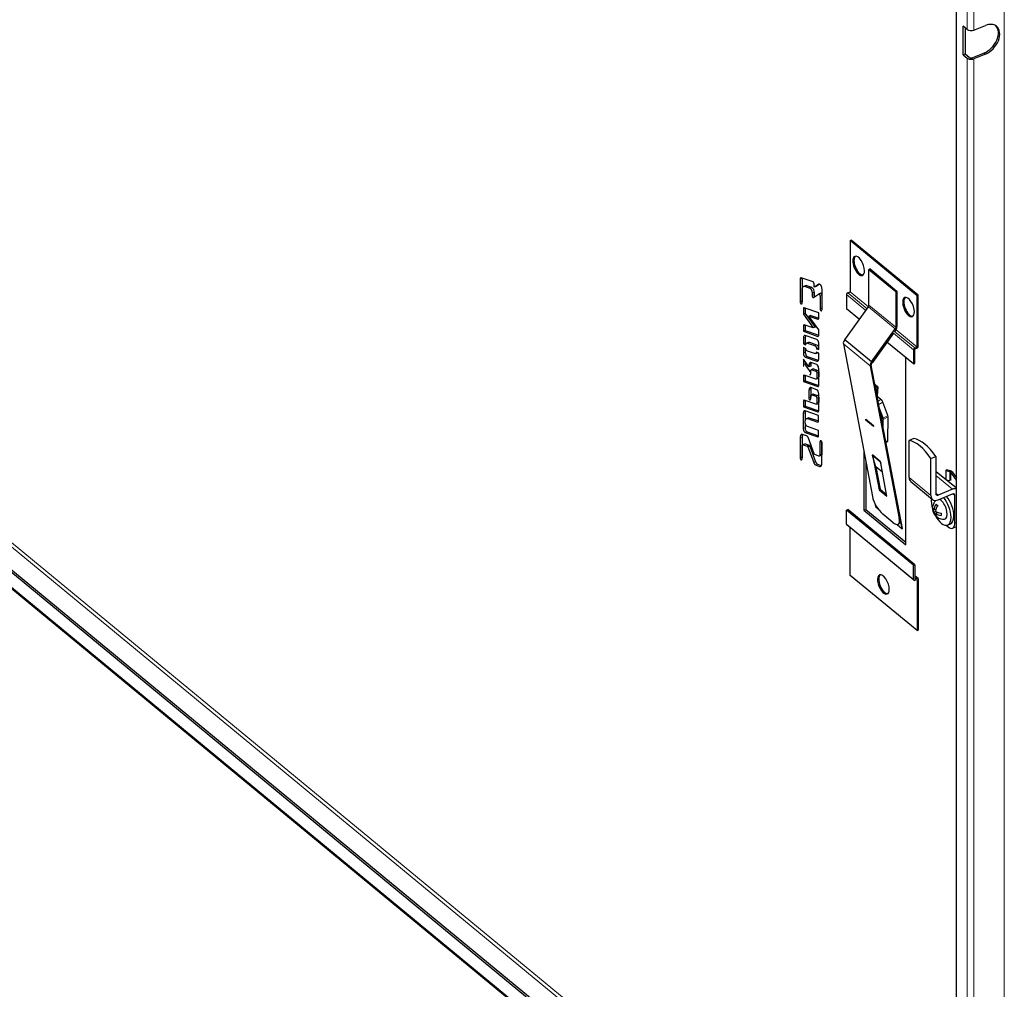
# Model space of a CAD drawing. Units: millimetres. Extents: x -1680 to 1680, y -1188 to 1188.
# Drawn here: x -1004 to -779, y -967 to -745 of the extents above; entities that cross this region are included whole.
import ezdxf

# ---------------------------------------------------------------- set-up
doc = ezdxf.new("R2010")
doc.units = ezdxf.units.MM
doc.linetypes.add('Ciągła0.30mm', pattern=[0])
doc.linetypes.add('Liniawymiarowa0.15', pattern=[0])
doc.layers.add('Liniewidoków', color=7, linetype='Ciągła0.30mm', lineweight=0)
doc.layers.add('Wymiary', color=7, linetype='Ciągła0.30mm', lineweight=0)

# ---------------------------------------------------------------- blocks, each defined once
blk = doc.blocks.new('G.P.P')
at = {"layer": 'Liniewidoków', "color": 7, "linetype": 'Liniawymiarowa0.15', "lineweight": 15}
for p, q in [((640.9, -7590.5), (640.9, -3031.2)), ((539.2, -3932.1), (539.2, -3068.5)), ((557, -3933.9), (557, -3065.1)), ((539.2, -6675.5), (539.2, -4010.4)), ((557, -6677.3), (557, -4012.3)), ((585.5, -3996.3), (589.1, -3999.3)), ((86.9, -4614), (81.7, -4616.1)), ((119.6, -4658), (114.4, -4660.1)), ((141.2, -4660.5), (136, -4662.7)), ((261.6, -4701.3), (208.5, -4657.6)), ((265, -4696.7), (211.9, -4652.9)), ((218.3, -4650.3), (268.5, -4691.7)), ((218.4, -4650.2), (268.6, -4691.6)), ((268.6, -4691.5), (342, -4752.1)), ((343.6, -4747.7), (270.2, -4687.2)), ((138.2, -4695.7), (136, -4696.6)), ((141.2, -4694.5), (138.2, -4695.7)), ((95.6, -4742.4), (90.3, -4744.5)), ((131.8, -4724.9), (129.9, -4725.7)), ((-2793.2, -4760.3), (509.8, -7483.8)), ((-2788, -4752.9), (509.8, -7472.1)), ((392.1, -4808.9), (337, -4763.5)), ((395.4, -4804.2), (340.4, -4758.8)), ((344, -4753.9), (401.9, -4801.7)), ((344.1, -4753.9), (401.9, -4801.6)), ((95.6, -4775.3), (90.3, -4777.4)), ((107, -4788.7), (101.8, -4790.8)), ((126.4, -4795.4), (121.1, -4797.5)), ((273.3, -4853), (199.9, -4792.5)), ((95.6, -4816), (90.3, -4818.1)), ((95.6, -4848.5), (90.3, -4850.7)), ((110.6, -4849.4), (105.3, -4851.5)), ((132.5, -4838.3), (127.3, -4840.4)), ((95.6, -4880.2), (90.3, -4882.3)), ((118.5, -4861.5), (113.2, -4863.7)), ((132.5, -4871.1), (127.3, -4873.3)), ((132.5, -4883.7), (127.3, -4885.8)), ((110.6, -4918.3), (105.3, -4920.4)), ((118.5, -4930.4), (113.2, -4932.5)), ((131.8, -4909.4), (129.9, -4910.2)), ((95.6, -4949.1), (90.3, -4951.2)), ((110.6, -4938.6), (105.3, -4940.8)), ((132.5, -4940), (127.3, -4942.1)), ((132.5, -4952.5), (127.3, -4954.7)), ((295.3, -4949.7), (303, -4945.2)), ((308.2, -4952.9), (297.1, -4959.3)), ((95.2, -4981.8), (90, -4984)), ((308.7, -4996.8), (321.6, -4989.4)), ((-2648.1, -4990.7), (299.7, -7421.2)), ((106.6, -4995.2), (101.4, -4997.3)), ((131.4, -5006.4), (129.6, -5007.1)), ((322.3, -4992.8), (309.4, -5000.3)), ((95.2, -5022.5), (90, -5024.7)), ((86.8, -5048.1), (81.6, -5050.2)), ((131.4, -5047.1), (129.6, -5047.8)), ((316.6, -5061.2), (322.2, -5057.9)), ((129.3, -5122.6), (124, -5124.7)), ((140.1, -5126.4), (134.9, -5128.5)), ((492.1, -5142.7), (492.1, -5166.6)), ((494.3, -5144), (494.3, -5165.8)), ((380.2, -5159.4), (439.8, -5208.6)), ((499, -5191.2), (453, -5153.2)), ((459.5, -5207.1), (453, -5201.7)), ((505.5, -5208.1), (500.3, -5203.8)), ((353, -5271.2), (355.8, -5269.6)), ((509.8, -5281.5), (505.5, -5283.2)), ((392.1, -5438.6), (208.6, -5287.3)), ((395.4, -5429.4), (401.9, -5434.7)), ((395.5, -5437.3), (395.4, -5437.3)), ((401.9, -5438), (402, -5438))]:
    blk.add_line(p, q, dxfattribs=at)
at = {"layer": 'Liniewidoków', "color": 7, "linetype": 'Ciągła0.30mm', "lineweight": 30}
for p, q in [((509.8, -7551.4), (509.8, -3086.1)), ((539.2, -3932.1), (528.2, -3923)), ((528.2, -4001.4), (528.2, -3923)), ((533.4, -3927.3), (533.4, -3999.2)), ((557, -3933.9), (589.1, -3920.9)), ((533.4, -3999.2), (528.2, -4001.4)), ((528.2, -4001.4), (539.2, -4010.4)), ((544.4, -4008.3), (533.4, -3999.2)), ((585.5, -3996.3), (553.3, -4009.2)), ((589.1, -3999.3), (557, -4012.3)), ((218.4, -4509.8), (221.7, -4508.5)), ((401.9, -4661.2), (218.4, -4509.8)), ((218.4, -4509.8), (218.4, -4650.2)), ((405.2, -4659.9), (221.7, -4508.5)), ((117.3, -4623.5), (84.5, -4612.2)), ((273.4, -4587.9), (270.2, -4589.2)), ((270.2, -4589.2), (343.6, -4649.8)), ((270.2, -4687.2), (270.2, -4589.2)), ((273.4, -4587.9), (346.9, -4648.4)), ((81.7, -4616.1), (81.7, -4677.5)), ((86.9, -4614), (86.9, -4640.3)), ((99, -4633.2), (93.8, -4635.3)), ((93.8, -4635.3), (107.9, -4640.2)), ((99, -4633.2), (113.1, -4638.1)), ((113.1, -4638.1), (107.9, -4640.2)), ((120, -4638.1), (120, -4629.5)), ((131.5, -4630.3), (120, -4638.1)), ((125.3, -4635.9), (120, -4638.1)), ((134.6, -4629.6), (125.3, -4635.9)), ((133, -4629.7), (131.5, -4630.3)), ((86.9, -4640.3), (86.9, -4675.4)), ((87.2, -4679.4), (87.2, -4644.3)), ((119.6, -4652), (114.4, -4654.1)), ((114.4, -4654.1), (114.4, -4660.1)), ((120, -4664.9), (117.2, -4666.1)), ((118.6, -4665.9), (132.2, -4656.6)), ((119.6, -4652), (119.6, -4658)), ((137.4, -4654.5), (132.2, -4656.6)), ((138.6, -4654.4), (133.4, -4656.5)), ((136, -4662.7), (136, -4696.6)), ((141.2, -4660.5), (141.2, -4694.5)), ((141.5, -4698.5), (141.5, -4643.5)), ((208.5, -4657.6), (208.5, -4696.7)), ((211.9, -4652.9), (218.3, -4650.3)), ((346.9, -4648.4), (343.6, -4649.8)), ((343.6, -4649.8), (343.6, -4747.7)), ((346.9, -4648.4), (346.9, -4746.4)), ((401.9, -4661.2), (405.2, -4659.9)), ((401.9, -4801.6), (401.9, -4661.2)), ((405.2, -4800.2), (405.2, -4659.9)), ((83.9, -4676.6), (81.7, -4677.5)), ((86.9, -4675.4), (83.9, -4676.6)), ((204.1, -4781.9), (268.6, -4691.5)), ((95.6, -4695.2), (90.3, -4697.4)), ((90.3, -4697.4), (90.3, -4711.9)), ((95.6, -4709.8), (90.3, -4711.9)), ((90.3, -4711.9), (117.6, -4749.3)), ((132.6, -4707.8), (93, -4694)), ((95.6, -4695.2), (95.6, -4709.8)), ((95.6, -4709.8), (122.8, -4747.2)), ((110.8, -4715.1), (105.6, -4717.2)), ((132.6, -4754.5), (105.6, -4717.2)), ((105.6, -4717.2), (129.9, -4725.7)), ((110.8, -4715.1), (132.4, -4722.6)), ((132.6, -4721.9), (132.6, -4707.8)), ((244, -4726), (208.5, -4696.7)), ((90.3, -4744.5), (90.3, -4758.6)), ((117.6, -4749.3), (93, -4740.8)), ((95.6, -4742.4), (95.6, -4756.5)), ((122.8, -4747.2), (117.6, -4749.3)), ((95.6, -4756.5), (90.3, -4758.6)), ((90.3, -4758.6), (130, -4772.4)), ((95.6, -4756.5), (132.4, -4769.3)), ((127.3, -4780.9), (95.6, -4769.9)), ((132.6, -4768.6), (132.6, -4754.5)), ((277.5, -4842.5), (342, -4752.1)), ((337, -4763.7), (279.5, -4844.3)), ((344.4, -4753.4), (340.6, -4758.8)), ((90.3, -4777.4), (90.3, -4793.3)), ((95.6, -4791.1), (90.3, -4793.3)), ((90.3, -4793.3), (96.2, -4795.3)), ((95.6, -4775.3), (95.6, -4791.1)), ((95.6, -4791.1), (98.6, -4792.2)), ((104.1, -4789), (98.9, -4791.1)), ((101.8, -4790.8), (121.1, -4797.5)), ((107, -4788.7), (126.4, -4795.4)), ((132.6, -4808.3), (132.6, -4792.1)), ((199.9, -4792.5), (279.6, -5210.7)), ((277.5, -4842.5), (204.1, -4781.9)), ((392.1, -4848.1), (319.5, -4788.2)), ((96.4, -4805.3), (90.3, -4803.2)), ((90.3, -4803.2), (90.3, -4818.1)), ((95.6, -4807.5), (95.6, -4816)), ((100.9, -4827.2), (95.6, -4829.4)), ((100.9, -4827.2), (130.7, -4837.6)), ((121.1, -4819.4), (101.8, -4812.7)), ((123.9, -4819.2), (129.1, -4817.1)), ((132.6, -4818.1), (126.4, -4816)), ((132.1, -4804.1), (126.8, -4806.3)), ((126.8, -4806.3), (132.6, -4808.3)), ((132.1, -4804.1), (132.6, -4804.3)), ((132.6, -4832.8), (132.6, -4818.1)), ((392.1, -4808.9), (392.1, -4848.1)), ((395.4, -4804.2), (401.9, -4801.7)), ((401.9, -4804.9), (395.4, -4807.5)), ((395.4, -4846.7), (395.4, -4807.6)), ((-2766.5, -4851.3), (508.9, -7551.9)), ((-2761.2, -4849.1), (509.8, -7546.2)), ((105.3, -4855.8), (90.3, -4834.5)), ((90.3, -4834.5), (90.3, -4850.7)), ((95.6, -4829.4), (127.3, -4840.4)), ((95.6, -4842), (95.6, -4848.5)), ((97.1, -4853.3), (110.6, -4872.4)), ((105.3, -4851.5), (105.3, -4855.8)), ((110.6, -4853.7), (105.3, -4855.8)), ((127.3, -4849.8), (110.6, -4844)), ((110.6, -4849.4), (110.6, -4853.7)), ((273.3, -4853), (353, -5271.2)), ((361.9, -5299.1), (276.5, -4851.2)), ((370.8, -5343), (370.8, -4830.5)), ((392.1, -4848.1), (395.4, -4846.7)), ((90.3, -4882.3), (90.3, -4896.4)), ((124.7, -4889.6), (93, -4878.5)), ((95.6, -4880.2), (95.6, -4894.3)), ((109.8, -4876.7), (107.9, -4877.5)), ((110.6, -4873.7), (110.6, -4867)), ((117, -4861.8), (111.7, -4864)), ((113.2, -4863.7), (124.7, -4867.6)), ((118.5, -4861.5), (129.9, -4865.5)), ((129.9, -4865.5), (124.7, -4867.6)), ((127.3, -4873.3), (127.3, -4885.8)), ((132.5, -4871.1), (132.5, -4883.7)), ((132.6, -4906.4), (132.6, -4861)), ((95.6, -4894.3), (90.3, -4896.4)), ((90.3, -4896.4), (129.9, -4910.2)), ((95.6, -4894.3), (132.4, -4907.1)), ((126.2, -4889.2), (131.5, -4887.1)), ((286.5, -4903.6), (294.8, -4910.4)), ((287.4, -4908), (291.5, -4911.5)), ((105.3, -4920.4), (105.3, -4940.8)), ((127.3, -4918.7), (110.6, -4912.8)), ((110.6, -4918.3), (110.6, -4934.5)), ((110.6, -4934.5), (110.6, -4938.6)), ((110.6, -4942.6), (110.6, -4935.9)), ((117, -4930.7), (111.7, -4932.9)), ((113.2, -4932.5), (124.7, -4936.5)), ((118.5, -4930.4), (129.9, -4934.4)), ((129.9, -4934.4), (124.7, -4936.5)), ((132.6, -4975.3), (132.6, -4929.9)), ((291.5, -4911.5), (290.4, -4924.1)), ((294.8, -4910.4), (291.5, -4911.5)), ((294.8, -4910.4), (292.6, -4935.6)), ((90.3, -4951.2), (90.3, -4965.3)), ((95.6, -4963.2), (90.3, -4965.3)), ((124.7, -4958.4), (93, -4947.4)), ((95.6, -4949.1), (95.6, -4963.2)), ((95.6, -4963.2), (132.4, -4976)), ((126.2, -4958.1), (131.5, -4956)), ((127.3, -4942.1), (127.3, -4954.7)), ((132.5, -4940), (132.5, -4952.5)), ((303, -4945.2), (292.9, -4936.8)), ((321.6, -4989.4), (308.2, -4952.9)), ((90, -4984), (90, -5024.7)), ((90.3, -4965.3), (130.1, -4979.1)), ((132.2, -4989.2), (95.2, -4976.4)), ((95.2, -4981.8), (95.2, -5002.2)), ((131.9, -4978.4), (130.1, -4979.1)), ((132.2, -5003.3), (132.2, -4989.2)), ((308.7, -4996.8), (299.6, -4972.2)), ((-2645.7, -4996.3), (302, -7426.8)), ((95.2, -5006.2), (95.2, -5006.1)), ((95.2, -5010.2), (95.2, -5022.5)), ((101.4, -4997.3), (129.6, -5007.1)), ((106.6, -4995.2), (132, -5004)), ((261.3, -4998.9), (282.4, -5016.3)), ((261.3, -4998.9), (261.4, -4999.8)), ((261.3, -5001.9), (261.4, -4999.8)), ((282.4, -5019.3), (261.3, -5001.9)), ((261.4, -4999.8), (261.5, -4999.1)), ((282.5, -5017.2), (282.4, -5016.3)), ((282.5, -5017.2), (282.4, -5019.3)), ((282.9, -5019.1), (282.5, -5017.2)), ((303.2, -4991.1), (304.7, -4995.1)), ((304.7, -4995.1), (304.7, -4998.9)), ((309.4, -5023.5), (309.4, -5000.3)), ((322.2, -5057.9), (322.3, -4992.8)), ((98.9, -5044.7), (88.1, -5040.9)), ((100.5, -5033.8), (95.2, -5035.9)), ((95.2, -5035.9), (129.6, -5047.8)), ((100.5, -5033.8), (132, -5044.7)), ((132.2, -5030), (101.4, -5019.2)), ((132.2, -5044), (132.2, -5030)), ((282.9, -5019.1), (282.4, -5019.3)), ((81.6, -5050.2), (81.6, -5105.2)), ((86.8, -5048.1), (86.8, -5071.7)), ((93.6, -5067.4), (88.3, -5069.5)), ((95, -5067), (89.8, -5069.2)), ((89.8, -5069.2), (100.9, -5073)), ((95, -5067), (106.1, -5070.9)), ((106.1, -5070.9), (100.9, -5073)), ((120.2, -5094.2), (104.2, -5051.3)), ((141, -5060.1), (135.8, -5062.2)), ((141, -5060.3), (135.8, -5062.4)), ((135.8, -5062.2), (135.8, -5062.4)), ((135.8, -5062.4), (135.8, -5096.9)), ((141, -5062.5), (141, -5094.8)), ((141.4, -5064.3), (141.4, -5064.2)), ((141.4, -5119.2), (141.4, -5064.3)), ((316.8, -5062.4), (321.5, -5059.7)), ((393.3, -5052.1), (380.2, -5057.4)), ((380.2, -5159.4), (380.2, -5057.4)), ((86.8, -5071.7), (86.8, -5103.1)), ((87.1, -5107.1), (87.1, -5072.5)), ((108, -5073.1), (102.8, -5075.2)), ((102.8, -5075.2), (118.8, -5118.1)), ((108, -5073.1), (124, -5116)), ((133.1, -5100.2), (122.1, -5096.4)), ((134.6, -5099.8), (139.8, -5097.7)), ((141, -5094.8), (135.8, -5096.9)), ((256.1, -5087.5), (256.1, -5248.4)), ((280, -5097.3), (279.5, -5097.7)), ((279.5, -5097.7), (300.6, -5115.1)), ((281.1, -5102.8), (279.5, -5097.7)), ((301.1, -5114.8), (280, -5097.3)), ((86.8, -5103.1), (81.6, -5105.2)), ((86.2, -5110.2), (84.3, -5111)), ((124, -5116), (118.8, -5118.1)), ((124, -5124.7), (134.9, -5128.5)), ((129.3, -5122.6), (139.4, -5126.1)), ((261.3, -5115), (261.3, -5246.3)), ((281.1, -5102.8), (298.2, -5193)), ((289.3, -5129.9), (281.1, -5102.8)), ((301.1, -5114.8), (300.6, -5115.1)), ((300.6, -5115.1), (302.2, -5120.2)), ((302.2, -5120.2), (301.1, -5114.8)), ((319.3, -5210.4), (302.2, -5120.2)), ((439.8, -5106.6), (453, -5101.3)), ((439.8, -5208.6), (439.8, -5106.6)), ((453, -5101.3), (453, -5203.3)), ((306.8, -5144.4), (289.3, -5129.9)), ((289.3, -5129.9), (301, -5191.4)), ((509.8, -5188.6), (454.6, -5143.1)), ((482.7, -5137.9), (481.1, -5140)), ((481.1, -5140), (492.1, -5142.7)), ((481.1, -5140), (481.1, -5164.9)), ((493.7, -5140.6), (482.7, -5137.9)), ((509.8, -5166.5), (494.3, -5144)), ((498, -5143.1), (509.8, -5160.3)), ((384.6, -5169.9), (444.2, -5219.1)), ((488.8, -5168), (483.2, -5166.6)), ((493.8, -5166), (486.1, -5169.1)), ((495.6, -5165.5), (486.4, -5169.3)), ((509.6, -5159.9), (509.8, -5159.9)), ((298.2, -5193), (301, -5191.4)), ((298.2, -5193), (319.3, -5210.4)), ((301, -5191.4), (318.5, -5205.8)), ((499, -5191.2), (459.5, -5207.1)), ((459.5, -5220.2), (499, -5204.2)), ((286.3, -5229.9), (288, -5238.8)), ((505.5, -5283.2), (505.5, -5208.1)), ((208.6, -5248.1), (211.9, -5246.8)), ((392.1, -5399.5), (208.6, -5248.1)), ((208.6, -5287.3), (208.6, -5248.1)), ((395.4, -5398.2), (211.9, -5246.8)), ((256.1, -5248.4), (261.3, -5246.3)), ((256.1, -5248.4), (370.8, -5343)), ((261.3, -5246.3), (370.8, -5336.6)), ((288, -5238.8), (295, -5244.6)), ((335.8, -5282.1), (308.1, -5259.3)), ((445, -5243.4), (444.7, -5243.5)), ((447.9, -5248), (453.3, -5245.8)), ((447.9, -5254), (452.9, -5251.9)), ((452.1, -5257.4), (458.9, -5254.7)), ((350.1, -5286.9), (352.9, -5285.2)), ((361.4, -5299.4), (355.8, -5269.6)), ((454.3, -5265), (454.8, -5264.8)), ((485.5, -5289.2), (493.4, -5286)), ((392.9, -5440.4), (209.3, -5289.1)), ((218.4, -5427.1), (218.4, -5296.6)), ((347.2, -5287.6), (361.4, -5299.4)), ((361.4, -5299.4), (361.9, -5299.1)), ((482, -5290), (487.2, -5294.2)), ((499.2, -5297.8), (509.8, -5293.5)), ((507.1, -5294.6), (509.8, -5296.8)), ((392.1, -5399.5), (395.4, -5398.2)), ((392.1, -5438.6), (392.1, -5399.5)), ((395.4, -5398.2), (395.4, -5437.3)), ((402, -5578.4), (218.4, -5427.1)), ((395.4, -5427.4), (404.5, -5434.9)), ((401.9, -5434.7), (395.5, -5437.3)), ((395.5, -5440.6), (401.9, -5438)), ((402, -5438), (402, -5578.4)), ((405.2, -5436.7), (405.2, -5577.1)), ((402, -5578.4), (405.2, -5577.1))]:
    blk.add_line(p, q, dxfattribs=at)
for points in [[(87, -4613), (86.9, -4614)], [(95.2, -4634), (97.1, -4633), (99, -4633.2)], [(113.1, -4638.1), (114.8, -4639.1), (116.4, -4640.9), (117.7, -4643), (118.6, -4645.4), (119.4, -4648.9), (119.6, -4652)], [(119.6, -4658), (119.9, -4660), (120.2, -4661.3), (120.7, -4662.3), (121.3, -4663.2), (121.9, -4663.7)], [(137.4, -4654.5), (137.6, -4654.4), (137.8, -4654.4), (138.1, -4654.5), (138.2, -4654.5), (138.4, -4654.4), (138.6, -4654.4)], [(138.6, -4654.4), (139.4, -4654.9), (140.1, -4655.8), (140.5, -4656.7), (140.9, -4657.7), (141.2, -4659.2), (141.2, -4660.5)], [(86.9, -4675.4), (87.1, -4677.3), (87.2, -4677.7)], [(141.2, -4694.5), (141.4, -4696.3), (141.5, -4696.6)], [(95.6, -4741.7), (95.6, -4742.4)], [(96.6, -4770.1), (96, -4772), (95.6, -4775.3)], [(104.1, -4789), (105.2, -4788.5), (107, -4788.7)], [(126.4, -4795.4), (128, -4796.3), (129.1, -4797.5)], [(129.1, -4797.5), (129.3, -4797.8), (130.5, -4799.7), (131.4, -4801.9), (132.1, -4804.1)], [(95.6, -4816), (96, -4819.8), (96.7, -4822.2), (97.6, -4824.2), (98.8, -4825.8), (99.9, -4826.8), (100.9, -4827.2)], [(95.6, -4848.5), (95.8, -4850.4), (96.2, -4851.7), (96.9, -4852.9), (97.1, -4853.3)], [(111.6, -4844.2), (110.9, -4846), (110.6, -4849.4)], [(95.6, -4879.4), (95.6, -4880.2)], [(117, -4861.8), (117, -4861.8), (117.8, -4861.5), (118.5, -4861.5)], [(129.9, -4865.5), (130.6, -4865.9), (131.3, -4866.6), (131.8, -4867.5), (132.1, -4868.5), (132.5, -4869.9), (132.5, -4871.1)], [(132.5, -4883.7), (132.3, -4885.5), (131.6, -4886.9), (131.5, -4887.1)], [(111.6, -4913.1), (110.9, -4914.9), (110.6, -4918.3)], [(117, -4930.7), (117, -4930.7), (117.8, -4930.3), (118.5, -4930.4)], [(129.9, -4934.4), (130.6, -4934.8), (131.3, -4935.5), (131.8, -4936.4), (132.1, -4937.3), (132.5, -4938.8), (132.5, -4940)], [(95.6, -4948.3), (95.6, -4949.1)], [(132.5, -4952.5), (132.3, -4954.4), (131.6, -4955.8), (131.5, -4956)], [(96.2, -4976.6), (95.6, -4978.5), (95.2, -4981.8)], [(103, -4996), (104.8, -4995.1), (106.6, -4995.2)], [(88.5, -5041), (87.3, -5044), (86.8, -5048.1)], [(95.2, -5022.5), (95.6, -5026.3), (96.3, -5028.8), (97.3, -5030.7), (98.4, -5032.3), (99.6, -5033.3), (100.5, -5033.8)], [(93.6, -5067.4), (93.8, -5067.3), (94.7, -5067), (95, -5067)], [(106.1, -5070.9), (106.8, -5071.4), (107.5, -5072.2), (108, -5073.1)], [(141, -5094.8), (140.6, -5096.6), (139.8, -5097.7)], [(86.8, -5103.1), (86.9, -5104.5), (87.1, -5105.1)], [(124, -5116), (125.1, -5118.5), (126.5, -5120.5), (127.9, -5121.9), (129.3, -5122.6)]]:
    blk.add_lwpolyline(points, dxfattribs=at)
for start, end in [(135.3574, 171.4431), (188.5569, 221.0876), (235.8344, 274.7755)]:
    blk.add_arc((474.3, -5242.9), 30.1, start, end, dxfattribs=at)
for centre, major_axis, ratio, start_param, end_param in [((549.7, -3927.8), (12.8, 0), 0.57735, 3.752458, 5.323254), ((585.5, -3957.1), (30.5, 37), 0.668835, 4.03088, 6.209017), ((589.1, -3960.1), (-30.5, -37), 0.668835, 3.141593, 4.03088), ((589.1, -3960.1), (-30.5, -37), 0.668835, 0.889288, 3.141593), ((549.7, -4006.2), (-12.8, 0), 0.57735, 0.610865, 2.181662), ((549.7, -4006.2), (-6.4, 0), 0.57735, 0.610865, 2.181662), ((241.8, -4579.5), (10.5, -26), 0.468323, 3.141593, 6.283185), ((245, -4578.1), (10.5, -26), 0.468323, 3.276764, 6.148014), ((241.8, -4579.5), (10.5, -26), 0.468323, 0.858678, 3.141593), ((241.8, -4579.5), (10.5, -26), 0.468323, 0, 0.858678), ((211.9, -4656.2), (2.6, 3.15), 0.668835, 0.889288, 2.460084), ((218.3, -4650.2), (0.0509, 0.0617), 0.668835, 4.03088, 5.601677), ((378.5, -4692.2), (10.5, -26), 0.468323, 3.141593, 6.283185), ((381.8, -4690.9), (10.5, -26), 0.468323, 3.276764, 6.148014), ((378.5, -4692.2), (10.5, -26), 0.468323, 0.858678, 3.141593), ((264.9, -4689.3), (4.07, 4.94), 0.668835, 4.816279, 5.601677), ((378.5, -4692.2), (10.5, -26), 0.468323, 0, 0.858678), ((338.3, -4749.9), (-6.62, -8.02), 0.668835, 1.674686, 2.460084), ((338.3, -4749.9), (4.07, 4.94), 0.668835, 4.816279, 5.601677), ((208.3, -4787.6), (6.62, 8.02), 0.668835, 1.401395, 2.634617), ((401.9, -4801.6), (-2.6, -3.15), 0.668835, 0.889288, 2.460084), ((395.4, -4807.6), (2.6, 3.15), 0.668835, 0.889288, 2.460084), ((395.4, -4807.6), (-0.0509, -0.0617), 0.668835, 4.03088, 5.601677), ((401.9, -4801.6), (0.0509, 0.0617), 0.668835, 4.03088, 5.601677), ((281.7, -4848.2), (6.62, 8.02), 0.668835, 1.401395, 2.634617), ((281.7, -4848.2), (-4.07, -4.94), 0.668835, 4.467213, 5.77621), ((304.2, -4951.2), (4.01, -6.92), 0.360952, 1.121504, 2.37055), ((317.6, -4987.7), (4.01, -6.92), 0.360952, 0.554775, 1.121504), ((304.7, -4995.1), (4.01, -6.92), 0.360952, 0.554775, 1.121504), ((317.5, -5052.8), (4.01, -6.92), 0.360952, 0, 0.554775), ((410, -5177.5), (-48, 118.7), 0.468323, 5.152721, 5.989414), ((423.1, -5172.2), (48, -118.7), 0.468323, 2.011128, 2.847821), ((439.3, -5161.6), (15.3, 18.5), 0.668835, 0, 0.124248), ((490.6, -5144.8), (4, 0), 0.57735, 0.378775, 1.164173), ((490.6, -5144.8), (-8, 0), 0.57735, 3.520368, 4.305766), ((399.9, -5151.4), (-15.3, -18.5), 0.668835, 5.601677, 6.283185), ((536, -5217.9), (-24.6, 60.8), 0.468323, 0.057804, 0.101545), ((459.5, -5200.6), (5.09, 6.17), 0.668835, 2.460084, 3.141593), ((499, -5210.8), (15.3, 18.5), 0.668835, 0.306136, 0.889288), ((499, -5210.8), (-5.09, -6.17), 0.668835, 3.141593, 4.03088), ((499, -5210.8), (-5.09, -6.17), 0.668835, 2.460084, 3.141593), ((302.4, -5229.5), (-20, 34.5), 0.360952, 0.799754, 2.37055), ((459.5, -5200.6), (-15.3, -18.5), 0.668835, 5.601677, 6.283185), ((467.9, -5245.5), (17.7, -43.7), 0.468323, 3.819956, 4.52392), ((459.5, -5200.6), (-15.3, -18.5), 0.668835, 0, 0.889288), ((472.2, -5241.2), (19, 23.1), 0.668835, 1.711468, 2.337382), ((474.3, -5226.3), (22.2, 0), 0.57735, 3.586926, 3.91799), ((459.5, -5200.6), (5.09, 6.17), 0.668835, 3.141593, 4.03088), ((467.9, -5245.5), (-10.9, 26.9), 0.468323, 5.571067, 5.867492), ((467.9, -5245.5), (-10.9, 26.9), 0.468323, 2.997307, 5.571067), ((467.9, -5245.5), (17.7, -43.7), 0.468323, 0.858678, 2.169828), ((475.7, -5242.3), (17.7, -43.7), 0.468323, 0.858678, 2.169828), ((474.3, -5239.9), (-29.9, 0), 0.57735, 6.196531, 6.771349), ((474.3, -5245.9), (-29.9, 0), 0.57735, 6.145435, 6.369839), ((462.6, -5233.3), (14.1, 17.1), 0.668835, 2.466488, 2.625616), ((474.3, -5245.9), (-29.9, 0), 0.57735, 0.086654, 0.488163), ((472.2, -5241.2), (19, 23.1), 0.668835, 2.582786, 3.031253), ((476.4, -5244.6), (19, 23.1), 0.668835, 1.711468, 2.337382), ((474.3, -5239.9), (-29.9, 0), 0.57735, 0.733567, 1.359481), ((474.3, -5245.9), (-29.9, 0), 0.57735, 0.733567, 1.359481), ((476.4, -5244.6), (19, 23.1), 0.668835, 2.582786, 3.2087), ((486, -5252.5), (-14.1, -17.1), 0.668835, 5.436144, 5.767209), ((330.1, -5252.4), (-20, 34.5), 0.360952, 2.37055, 3.141593), ((330.1, -5252.4), (-20, 34.5), 0.360952, 3.141593, 3.941346), ((332.9, -5250.8), (-20, 34.5), 0.360952, 3.141593, 3.941346), ((467.9, -5245.5), (17.7, -43.7), 0.468323, 4.913289, 6.283185), ((472.2, -5241.2), (19, 23.1), 0.668835, 3.031253, 3.2087), ((474.3, -5259.5), (-22.2, 0), 0.57735, 0.445333, 0.704867), ((474.3, -5259.5), (-22.2, 0), 0.57735, 0.704867, 0.776397), ((467.9, -5245.5), (17.7, -43.7), 0.468323, 0, 0.858678), ((475.7, -5242.3), (17.7, -43.7), 0.468323, 0, 0.858678), ((487.2, -5268.1), (12, -29.7), 0.468323, 0, 0.858678), ((211.9, -5285.9), (-2.6, -3.15), 0.668835, 5.601677, 6.283185), ((487.2, -5268.1), (12, -29.7), 0.468323, 5.571067, 6.283185), ((309.7, -5452), (-10.5, 26), 0.468323, 0, 3.141593), ((313, -5450.7), (-10.5, 26), 0.468323, 0.135171, 3.006421), ((309.7, -5452), (-10.5, 26), 0.468323, 4.000271, 6.283185), ((395.5, -5437.3), (-2.6, -3.15), 0.668835, 5.601677, 6.283185), ((395.5, -5437.3), (-2.6, -3.15), 0.668835, 0, 0.889288), ((395.5, -5437.3), (0.0509, 0.0617), 0.668835, 2.460084, 3.141593), ((395.5, -5437.3), (0.0509, 0.0617), 0.668835, 3.141593, 4.03088), ((401.9, -5438.1), (2.6, 3.15), 0.668835, 0, 0.889288), ((401.9, -5438.1), (-0.0509, -0.0617), 0.668835, 3.141593, 4.03088), ((401.9, -5438.1), (-0.0509, -0.0617), 0.668835, 2.460084, 3.141593), ((401.9, -5438.1), (2.6, 3.15), 0.668835, 5.601677, 6.283185), ((309.7, -5452), (-10.5, 26), 0.468323, 3.141593, 4.000271)]:
    blk.add_ellipse(centre, major_axis=major_axis, ratio=ratio, start_param=start_param, end_param=end_param, dxfattribs=at)
for points, knots in [([(82.8, -4612.6), (82.8, -4612.6), (82.6, -4612.8), (82.2, -4613.3), (81.8, -4614.4), (81.7, -4615.4), (81.7, -4616.1)], [0.00904056, 0.00904056, 0.00904056, 0.00904056, 0.01020408, 0.01360544, 0.0170068, 0.02380952, 0.02380952, 0.02380952, 0.02380952]), ([(84.5, -4612.2), (84, -4612), (83.4, -4612.1), (82.9, -4612.5), (82.8, -4612.6)], [0, 0, 0, 0, 0.006802721, 0.00904056, 0.00904056, 0.00904056, 0.00904056]), ([(87.2, -4644.3), (87.2, -4642.6), (87.6, -4640.3), (88.5, -4637.9), (89.3, -4636.8), (89.8, -4636.3), (89.9, -4636.1)], [0, 0, 0, 0, 0.00680272, 0.01020408, 0.01360544, 0.01481988, 0.01481988, 0.01481988, 0.01481988]), ([(89.9, -4636.1), (90.2, -4635.9), (91.2, -4635.1), (92.6, -4634.9), (93.8, -4635.3)], [0.014819879, 0.014819879, 0.014819879, 0.014819879, 0.017006803, 0.023809524, 0.023809524, 0.023809524, 0.023809524]), ([(120, -4629.5), (120, -4628.9), (119.9, -4627.9), (119.5, -4626.5), (119.1, -4625.4), (118.4, -4624.2), (117.7, -4623.7), (117.3, -4623.5)], [0, 0, 0, 0, 0.00680272, 0.01020408, 0.01360544, 0.0170068, 0.02380952, 0.02380952, 0.02380952, 0.02380952]), ([(141.5, -4643.5), (141.5, -4642.1), (141.3, -4639.7), (140.4, -4636.4), (139.3, -4634), (137.5, -4631.1), (135.9, -4630), (135, -4629.7)], [0, 0, 0, 0, 0.00680272, 0.01020408, 0.01360544, 0.0170068, 0.02380952, 0.02380952, 0.02380952, 0.02380952]), ([(107.9, -4640.2), (108.8, -4640.5), (110.4, -4641.7), (112.2, -4644.5), (113.3, -4647), (114.2, -4650.3), (114.4, -4652.7), (114.4, -4654.1)], [0, 0, 0, 0, 0.00680272, 0.01020408, 0.01360544, 0.0170068, 0.02380952, 0.02380952, 0.02380952, 0.02380952]), ([(114.4, -4660.1), (114.4, -4660.7), (114.5, -4661.7), (114.9, -4663.1), (115.3, -4664.2), (116.1, -4665.4), (116.8, -4665.9), (117.2, -4666.1)], [0, 0, 0, 0, 0.00680272, 0.01020408, 0.01360544, 0.0170068, 0.02380952, 0.02380952, 0.02380952, 0.02380952]), ([(117.2, -4666.1), (117.3, -4666.1), (117.6, -4666.2), (117.9, -4666.2), (118, -4666.1), (118, -4666.1)], [0, 0, 0, 0, 0.00680272, 0.01020408, 0.01333333, 0.01333333, 0.01333333, 0.01333333]), ([(118, -4666.1), (118.1, -4666.1), (118.1, -4666.1), (118.2, -4666.1), (118.3, -4666.1), (118.3, -4666.1)], [0.013333333, 0.013333333, 0.013333333, 0.013333333, 0.013605442, 0.017006803, 0.017139833, 0.017139833, 0.017139833, 0.017139833]), ([(132.2, -4656.6), (132.2, -4656.6), (132.4, -4656.6), (132.5, -4656.6), (132.7, -4656.6), (132.9, -4656.6), (133, -4656.6), (133.4, -4656.5)], [0, 0, 0, 0, 0.00680272, 0.01020408, 0.01360544, 0.0170068, 0.02380952, 0.02380952, 0.02380952, 0.02380952]), ([(133.4, -4656.5), (133.8, -4656.7), (134.5, -4657.3), (135.2, -4658.6), (135.6, -4659.7), (135.9, -4661.1), (136, -4662), (136, -4662.7)], [0, 0, 0, 0, 0.00680272, 0.01020408, 0.01360544, 0.0170068, 0.02380952, 0.02380952, 0.02380952, 0.02380952]), ([(81.7, -4677.5), (81.7, -4678), (81.7, -4678.8), (81.9, -4679.8), (82.2, -4680.7), (82.5, -4681.4), (83, -4682.3), (83.5, -4682.9), (84.2, -4683.4), (84.9, -4683.7), (85.3, -4683.6), (85.5, -4683.5)], [0, 0, 0, 0, 0.0902562, 0.1619843, 0.1885844, 0.2521155, 0.2890466, 0.3620412, 0.3981048, 0.4982167, 0.56053, 0.56053, 0.56053, 0.56053]), ([(85.5, -4683.5), (85.5, -4683.5), (85.8, -4683.4), (86.2, -4683.1), (86.8, -4682.3), (87.2, -4681.2), (87.3, -4680.1), (87.2, -4679.4)], [0.56053, 0.56053, 0.56053, 0.56053, 0.562265, 0.6876691, 0.7490249, 0.8735872, 1, 1, 1, 1]), ([(91.5, -4694.3), (91.4, -4694.4), (91.2, -4694.6), (90.9, -4695), (90.5, -4695.8), (90.4, -4696.7), (90.3, -4697.4)], [0.01617873, 0.01617873, 0.01617873, 0.01617873, 0.01785714, 0.02380952, 0.0297619, 0.04166667, 0.04166667, 0.04166667, 0.04166667]), ([(93, -4694), (92.5, -4693.9), (92, -4693.9), (91.6, -4694.3), (91.5, -4694.3)], [0, 0, 0, 0, 0.01190476, 0.01617873, 0.01617873, 0.01617873, 0.01617873]), ([(136, -4696.6), (136, -4697.5), (136.2, -4699.3), (137.5, -4701.6), (138.8, -4702.6), (139.5, -4702.5), (139.8, -4702.3)], [0, 0, 0, 0, 0.2122901, 0.3149133, 0.4498391, 0.5805774, 0.5805774, 0.5805774, 0.5805774]), ([(139.8, -4702.3), (139.9, -4702.3), (140.9, -4701.7), (141.5, -4700.2), (141.5, -4698.5)], [0.5805774, 0.5805774, 0.5805774, 0.5805774, 0.6206527, 1, 1, 1, 1]), ([(91.4, -4741.1), (91.4, -4741.2), (91.2, -4741.4), (90.9, -4741.9), (90.5, -4742.9), (90.3, -4743.8), (90.3, -4744.5)], [0.01567305, 0.01567305, 0.01567305, 0.01567305, 0.01785714, 0.02380952, 0.0297619, 0.04166667, 0.04166667, 0.04166667, 0.04166667]), ([(93, -4740.8), (92.5, -4740.6), (92, -4740.7), (91.5, -4741), (91.4, -4741.1)], [0, 0, 0, 0, 0.01190476, 0.01567305, 0.01567305, 0.01567305, 0.01567305]), ([(129.9, -4725.7), (130.4, -4725.8), (131, -4725.7), (131.4, -4725.4), (131.5, -4725.3)], [0, 0, 0, 0, 0.01190476, 0.01567249, 0.01567249, 0.01567249, 0.01567249]), ([(131.5, -4725.3), (131.6, -4725.3), (131.8, -4725), (132.1, -4724.6), (132.5, -4723.6), (132.6, -4722.6), (132.6, -4721.9)], [0.01567249, 0.01567249, 0.01567249, 0.01567249, 0.01785714, 0.02380952, 0.0297619, 0.04166667, 0.04166667, 0.04166667, 0.04166667]), ([(92.5, -4770.6), (92.4, -4770.7), (92, -4771.1), (91.4, -4772.1), (90.6, -4774.1), (90.3, -4776), (90.3, -4777.4)], [0.02350801, 0.02350801, 0.02350801, 0.02350801, 0.02678571, 0.03571429, 0.04464286, 0.0625, 0.0625, 0.0625, 0.0625]), ([(95.6, -4769.9), (94.7, -4769.5), (93.6, -4769.7), (92.7, -4770.4), (92.5, -4770.6)], [0, 0, 0, 0, 0.01785714, 0.02350801, 0.02350801, 0.02350801, 0.02350801]), ([(130, -4772.4), (130.5, -4772.6), (131, -4772.5), (131.4, -4772.1), (131.5, -4772)], [0, 0, 0, 0, 0.01190476, 0.01540328, 0.01540328, 0.01540328, 0.01540328]), ([(131.5, -4772), (131.6, -4772), (131.8, -4771.7), (132.1, -4771.3), (132.5, -4770.3), (132.6, -4769.3), (132.6, -4768.6)], [0.01540328, 0.01540328, 0.01540328, 0.01540328, 0.01785714, 0.02380952, 0.0297619, 0.04166667, 0.04166667, 0.04166667, 0.04166667]), ([(121.1, -4797.5), (121.8, -4797.7), (122.8, -4798.4), (124.2, -4799.9), (125.1, -4801.3), (126.1, -4803.5), (126.6, -4805.2), (126.8, -4806.3)], [0, 0, 0, 0, 0.02697488, 0.04046231, 0.05394975, 0.06743719, 0.09441207, 0.09441207, 0.09441207, 0.09441207]), ([(132.6, -4792.1), (132.6, -4791), (132.4, -4789.1), (131.7, -4786.4), (130.8, -4784.4), (129.4, -4782.1), (128.1, -4781.1), (127.3, -4780.9)], [0, 0, 0, 0, 0.01785714, 0.02678571, 0.03571429, 0.04464286, 0.0625, 0.0625, 0.0625, 0.0625]), ([(90.3, -4818.1), (90.3, -4819.3), (90.5, -4821.2), (91.3, -4823.9), (92.1, -4825.9), (93.6, -4828.2), (94.9, -4829.1), (95.6, -4829.4)], [0, 0, 0, 0, 0.01785714, 0.02678571, 0.03571429, 0.04464286, 0.0625, 0.0625, 0.0625, 0.0625]), ([(101.8, -4812.7), (101.2, -4812.5), (100.3, -4812), (99.1, -4810.8), (98.3, -4809.6), (97.3, -4807.8), (96.7, -4806.3), (96.4, -4805.3)], [0, 0, 0, 0, 0.02408183, 0.03612274, 0.04816366, 0.06020457, 0.0842864, 0.0842864, 0.0842864, 0.0842864]), ([(90.3, -4850.7), (90.3, -4851.1), (90.4, -4851.7), (90.6, -4852.7), (90.8, -4853.4), (91.2, -4854.4), (91.6, -4855), (91.8, -4855.4)], [0, 0, 0, 0, 0.00921659, 0.01382488, 0.01843318, 0.02304147, 0.03225806, 0.03225806, 0.03225806, 0.03225806]), ([(127.3, -4840.4), (128.3, -4840.7), (129.4, -4840.5), (130.2, -4839.8), (130.4, -4839.6)], [0, 0, 0, 0, 0.01785714, 0.02350792, 0.02350792, 0.02350792, 0.02350792]), ([(130.4, -4839.6), (130.5, -4839.5), (130.9, -4839.1), (131.6, -4838.1), (132.3, -4836.1), (132.6, -4834.2), (132.6, -4832.8)], [0.02350792, 0.02350792, 0.02350792, 0.02350792, 0.02678571, 0.03571429, 0.04464286, 0.0625, 0.0625, 0.0625, 0.0625]), ([(91.4, -4878.9), (91.4, -4879), (91.2, -4879.2), (90.9, -4879.7), (90.5, -4880.7), (90.3, -4881.6), (90.3, -4882.3)], [0.01213429, 0.01213429, 0.01213429, 0.01213429, 0.01382488, 0.01843318, 0.02304147, 0.03225806, 0.03225806, 0.03225806, 0.03225806]), ([(93, -4878.5), (92.5, -4878.4), (92, -4878.5), (91.5, -4878.8), (91.4, -4878.9)], [0, 0, 0, 0, 0.00921659, 0.01213429, 0.01213429, 0.01213429, 0.01213429]), ([(107.9, -4877.5), (108.4, -4877.6), (109, -4877.6), (109.4, -4877.2), (109.5, -4877.1)], [0, 0, 0, 0, 0.00921659, 0.0121343, 0.0121343, 0.0121343, 0.0121343]), ([(109.5, -4877.1), (109.6, -4877.1), (109.8, -4876.8), (110.1, -4876.4), (110.5, -4875.4), (110.6, -4874.4), (110.6, -4873.7)], [0.0121343, 0.0121343, 0.0121343, 0.0121343, 0.01382488, 0.01843318, 0.02304147, 0.03225806, 0.03225806, 0.03225806, 0.03225806]), ([(110.6, -4867), (110.6, -4866.3), (110.8, -4865.5), (111.2, -4864.6), (111.5, -4864.2), (111.7, -4864), (111.7, -4864)], [0, 0, 0, 0, 0.00921659, 0.01382488, 0.01843318, 0.01991966, 0.01991966, 0.01991966, 0.01991966]), ([(111.7, -4864), (111.8, -4863.9), (112.2, -4863.6), (112.8, -4863.5), (113.2, -4863.7)], [0.01991966, 0.01991966, 0.01991966, 0.01991966, 0.02304147, 0.03225806, 0.03225806, 0.03225806, 0.03225806]), ([(124.7, -4867.6), (125, -4867.8), (125.7, -4868.2), (126.4, -4869.4), (126.8, -4870.4), (127.2, -4871.7), (127.3, -4872.7), (127.3, -4873.3)], [0, 0, 0, 0, 0.00921659, 0.01382488, 0.01843318, 0.02304147, 0.03225806, 0.03225806, 0.03225806, 0.03225806]), ([(126.2, -4889.2), (126.1, -4889.3), (125.7, -4889.6), (125.1, -4889.7), (124.7, -4889.6)], [0.02013112, 0.02013112, 0.02013112, 0.02013112, 0.02304147, 0.03225806, 0.03225806, 0.03225806, 0.03225806]), ([(127.3, -4885.8), (127.3, -4886.5), (127.2, -4887.4), (126.8, -4888.4), (126.5, -4888.9), (126.3, -4889.1), (126.2, -4889.2)], [0, 0, 0, 0, 0.00921659, 0.01382488, 0.01843318, 0.02013112, 0.02013112, 0.02013112, 0.02013112]), ([(131.5, -4909.8), (131.6, -4909.8), (131.8, -4909.5), (132.1, -4909.1), (132.5, -4908.1), (132.6, -4907.1), (132.6, -4906.4)], [0.0121343, 0.0121343, 0.0121343, 0.0121343, 0.01382488, 0.01843318, 0.02304147, 0.03225806, 0.03225806, 0.03225806, 0.03225806]), ([(110.6, -4935.9), (110.6, -4935.2), (110.8, -4934.4), (111.2, -4933.5), (111.5, -4933.1), (111.7, -4932.9), (111.7, -4932.9)], [0, 0, 0, 0, 0.01098901, 0.01648352, 0.02197802, 0.0237499, 0.0237499, 0.0237499, 0.0237499]), ([(111.7, -4932.9), (111.8, -4932.8), (112.2, -4932.5), (112.8, -4932.4), (113.2, -4932.5)], [0.0237499, 0.0237499, 0.0237499, 0.0237499, 0.02747253, 0.03846154, 0.03846154, 0.03846154, 0.03846154]), ([(129.9, -4910.2), (130.4, -4910.3), (131, -4910.3), (131.4, -4909.9), (131.5, -4909.8)], [0, 0, 0, 0, 0.00921659, 0.0121343, 0.0121343, 0.0121343, 0.0121343]), ([(91.4, -4947.8), (91.4, -4947.8), (91.2, -4948.1), (90.9, -4948.5), (90.5, -4949.5), (90.3, -4950.5), (90.3, -4951.2)], [0.01446697, 0.01446697, 0.01446697, 0.01446697, 0.01648352, 0.02197802, 0.02747253, 0.03846154, 0.03846154, 0.03846154, 0.03846154]), ([(93, -4947.4), (92.5, -4947.3), (92, -4947.4), (91.5, -4947.7), (91.4, -4947.8)], [0, 0, 0, 0, 0.01098901, 0.01446697, 0.01446697, 0.01446697, 0.01446697]), ([(105.3, -4940.8), (105.3, -4941.3), (105.4, -4942.3), (105.8, -4943.6), (106.2, -4944.6), (106.9, -4945.8), (107.6, -4946.2), (107.9, -4946.4)], [0, 0, 0, 0, 0.01098901, 0.01648352, 0.02197802, 0.02747253, 0.03846154, 0.03846154, 0.03846154, 0.03846154]), ([(107.9, -4946.4), (108.4, -4946.5), (109, -4946.4), (109.4, -4946.1), (109.5, -4946)], [0, 0, 0, 0, 0.01098901, 0.01446697, 0.01446697, 0.01446697, 0.01446697]), ([(109.5, -4946), (109.6, -4945.9), (109.8, -4945.7), (110.1, -4945.3), (110.5, -4944.3), (110.6, -4943.3), (110.6, -4942.6)], [0.01446697, 0.01446697, 0.01446697, 0.01446697, 0.01648352, 0.02197802, 0.02747253, 0.03846154, 0.03846154, 0.03846154, 0.03846154]), ([(124.7, -4936.5), (125, -4936.7), (125.7, -4937.1), (126.4, -4938.3), (126.8, -4939.3), (127.2, -4940.6), (127.3, -4941.6), (127.3, -4942.1)], [0, 0, 0, 0, 0.01098901, 0.01648352, 0.02197802, 0.02747253, 0.03846154, 0.03846154, 0.03846154, 0.03846154]), ([(126.2, -4958.1), (126.1, -4958.2), (125.7, -4958.5), (125.1, -4958.6), (124.7, -4958.4)], [0.02400249, 0.02400249, 0.02400249, 0.02400249, 0.02747253, 0.03846154, 0.03846154, 0.03846154, 0.03846154]), ([(127.3, -4954.7), (127.3, -4955.4), (127.2, -4956.3), (126.8, -4957.3), (126.5, -4957.8), (126.3, -4958), (126.2, -4958.1)], [0, 0, 0, 0, 0.01098901, 0.01648352, 0.02197802, 0.02400249, 0.02400249, 0.02400249, 0.02400249]), ([(92.1, -4977.1), (92, -4977.2), (91.6, -4977.7), (91, -4978.6), (90.2, -4980.6), (90, -4982.5), (90, -4984)], [0.03958927, 0.03958927, 0.03958927, 0.03958927, 0.04511278, 0.06015038, 0.07518797, 0.10526316, 0.10526316, 0.10526316, 0.10526316]), ([(95.2, -4976.4), (94.3, -4976.1), (93.2, -4976.3), (92.3, -4976.9), (92.1, -4977.1)], [0, 0, 0, 0, 0.03007519, 0.03958927, 0.03958927, 0.03958927, 0.03958927]), ([(130.1, -4979.1), (130.6, -4979.2), (131.1, -4979.1), (131.5, -4978.8), (131.5, -4978.7)], [0, 0, 0, 0, 0.01098901, 0.01380781, 0.01380781, 0.01380781, 0.01380781]), ([(131.5, -4978.7), (131.6, -4978.6), (131.8, -4978.4), (132, -4978.1), (132.1, -4977.9)], [0.013807809, 0.013807809, 0.013807809, 0.013807809, 0.016483516, 0.021538462, 0.021538462, 0.021538462, 0.021538462]), ([(132.1, -4977.9), (132.1, -4977.9), (132.2, -4977.6), (132.5, -4976.9), (132.6, -4976), (132.6, -4975.3)], [0.02153846, 0.02153846, 0.02153846, 0.02153846, 0.02197802, 0.02747253, 0.03846154, 0.03846154, 0.03846154, 0.03846154]), ([(95.2, -5006.1), (95.2, -5004.5), (95.6, -5002.2), (96.4, -4999.9), (97.2, -4998.8), (97.6, -4998.3), (97.8, -4998.2)], [0, 0, 0, 0, 0.01503759, 0.02255639, 0.03007519, 0.03283704, 0.03283704, 0.03283704, 0.03283704]), ([(101.4, -5019.2), (100.5, -5019), (99, -5017.8), (97.3, -5015.2), (96.3, -5012.9), (95.4, -5009.7), (95.2, -5007.5), (95.2, -5006.2)], [0, 0, 0, 0, 0.01503759, 0.02255639, 0.03007519, 0.03759398, 0.05263158, 0.05263158, 0.05263158, 0.05263158]), ([(97.8, -4998.2), (98, -4998), (99, -4997.2), (100.3, -4996.9), (101.4, -4997.3)], [0.03283704, 0.03283704, 0.03283704, 0.03283704, 0.03759398, 0.05263158, 0.05263158, 0.05263158, 0.05263158]), ([(129.6, -5007.1), (130, -5007.3), (130.6, -5007.2), (131, -5006.8), (131.1, -5006.8)], [0, 0, 0, 0, 0.01503759, 0.01979767, 0.01979767, 0.01979767, 0.01979767]), ([(131.1, -5006.8), (131.2, -5006.7), (131.4, -5006.5), (131.7, -5006), (132.1, -5005), (132.2, -5004), (132.2, -5003.3)], [0.01979767, 0.01979767, 0.01979767, 0.01979767, 0.02255639, 0.03007519, 0.03759398, 0.05263158, 0.05263158, 0.05263158, 0.05263158]), ([(84.2, -5041.8), (84.1, -5042), (83.6, -5042.5), (82.8, -5043.7), (81.9, -5046.1), (81.6, -5048.5), (81.6, -5050.2)], [0.01634432, 0.01634432, 0.01634432, 0.01634432, 0.01863354, 0.02484472, 0.0310559, 0.04347826, 0.04347826, 0.04347826, 0.04347826]), ([(88.1, -5040.9), (86.9, -5040.5), (85.5, -5040.7), (84.5, -5041.6), (84.2, -5041.8)], [0, 0, 0, 0, 0.01242236, 0.01634432, 0.01634432, 0.01634432, 0.01634432]), ([(90, -5024.7), (90, -5025.8), (90.1, -5027.7), (90.9, -5030.4), (91.7, -5032.4), (93.2, -5034.7), (94.5, -5035.6), (95.2, -5035.9)], [0, 0, 0, 0, 0.01503759, 0.02255639, 0.03007519, 0.03759398, 0.05263158, 0.05263158, 0.05263158, 0.05263158]), ([(131.1, -5047.5), (131.2, -5047.4), (131.4, -5047.2), (131.7, -5046.7), (132.1, -5045.7), (132.2, -5044.8), (132.2, -5044)], [0.0197971, 0.0197971, 0.0197971, 0.0197971, 0.02255639, 0.03007519, 0.03759398, 0.05263158, 0.05263158, 0.05263158, 0.05263158]), ([(87.1, -5072.5), (87.2, -5071.9), (87.4, -5071), (87.8, -5070.2), (88.1, -5069.8), (88.3, -5069.6), (88.3, -5069.5)], [0, 0, 0, 0, 0.01242236, 0.01863354, 0.02484472, 0.02710104, 0.02710104, 0.02710104, 0.02710104]), ([(88.3, -5069.5), (88.4, -5069.4), (88.8, -5069.1), (89.4, -5069), (89.8, -5069.2)], [0.02710104, 0.02710104, 0.02710104, 0.02710104, 0.0310559, 0.04347826, 0.04347826, 0.04347826, 0.04347826]), ([(104.2, -5051.3), (103.8, -5050.3), (103.2, -5049), (102.2, -5047.4), (101.4, -5046.4), (100.3, -5045.3), (99.4, -5044.8), (98.9, -5044.7)], [0, 0, 0, 0, 0.00621118, 0.00931677, 0.01242236, 0.01552795, 0.02173913, 0.02173913, 0.02173913, 0.02173913]), ([(129.6, -5047.8), (130, -5048), (130.6, -5047.9), (131, -5047.6), (131.1, -5047.5)], [0, 0, 0, 0, 0.01503759, 0.0197971, 0.0197971, 0.0197971, 0.0197971]), ([(136.9, -5058.8), (136.9, -5058.8), (136.7, -5059), (136.4, -5059.5), (135.9, -5060.5), (135.8, -5061.5), (135.8, -5062.2)], [0.00821759, 0.00821759, 0.00821759, 0.00821759, 0.00931677, 0.01242236, 0.01552795, 0.02173913, 0.02173913, 0.02173913, 0.02173913]), ([(138.6, -5058.4), (138.1, -5058.2), (137.5, -5058.3), (137.1, -5058.7), (136.9, -5058.8)], [0, 0, 0, 0, 0.00621118, 0.008217588, 0.008217588, 0.008217588, 0.008217588]), ([(141.4, -5064.2), (141.4, -5063.6), (141.3, -5062.6), (140.9, -5061.2), (140.4, -5060.2), (139.6, -5059), (139, -5058.5), (138.6, -5058.4)], [0, 0, 0, 0, 0.00621118, 0.00931677, 0.01242236, 0.01552795, 0.02173913, 0.02173913, 0.02173913, 0.02173913]), ([(100.9, -5073), (101.1, -5073.1), (101.4, -5073.3), (101.7, -5073.6), (102, -5073.9), (102.4, -5074.4), (102.6, -5074.9), (102.8, -5075.2)], [0, 0, 0, 0, 0.00621118, 0.00931677, 0.01242236, 0.01552795, 0.02173913, 0.02173913, 0.02173913, 0.02173913]), ([(122.1, -5096.4), (121.9, -5096.3), (121.6, -5096.1), (121.2, -5095.8), (120.9, -5095.5), (120.5, -5095), (120.3, -5094.5), (120.2, -5094.2)], [0, 0, 0, 0, 0.00621118, 0.00931677, 0.01242236, 0.01552795, 0.02173913, 0.02173913, 0.02173913, 0.02173913]), ([(135.8, -5096.9), (135.7, -5097.5), (135.5, -5098.3), (135.1, -5099.2), (134.8, -5099.6), (134.6, -5099.8), (134.6, -5099.8)], [0, 0, 0, 0, 0.01242236, 0.01863354, 0.02484472, 0.02710106, 0.02710106, 0.02710106, 0.02710106]), ([(81.6, -5105.2), (81.6, -5105.8), (81.7, -5106.8), (82.1, -5108.2), (82.6, -5109.2), (83.4, -5110.4), (84.1, -5110.8), (84.3, -5111)], [0, 0, 0, 0, 0.00621118, 0.00931677, 0.01242236, 0.01552795, 0.02173913, 0.02173913, 0.02173913, 0.02173913]), ([(85.9, -5110.4), (86, -5110.3), (86.3, -5110), (86.6, -5109.5), (87, -5107.8), (87.1, -5107.4), (87.1, -5107.2), (87.1, -5107.1)], [0.4036392, 0.4036392, 0.4036392, 0.4036392, 0.4408408, 0.7036756, 0.9017685, 0.9674116, 1, 1, 1, 1]), ([(118.8, -5118.1), (119.1, -5119), (119.7, -5120.4), (120.7, -5122), (121.5, -5123), (122.6, -5124.1), (123.5, -5124.6), (124, -5124.7)], [0, 0, 0, 0, 0.00621118, 0.00931677, 0.01242236, 0.01552795, 0.02173913, 0.02173913, 0.02173913, 0.02173913]), ([(134.6, -5099.8), (134.5, -5099.9), (134.1, -5100.2), (133.6, -5100.3), (133.1, -5100.2)], [0.02710106, 0.02710106, 0.02710106, 0.02710106, 0.0310559, 0.04347826, 0.04347826, 0.04347826, 0.04347826]), ([(138.7, -5127.6), (138.9, -5127.4), (139.4, -5126.9), (140.1, -5125.7), (141.1, -5123.3), (141.4, -5120.9), (141.4, -5119.2)], [0.01634437, 0.01634437, 0.01634437, 0.01634437, 0.01863354, 0.02484472, 0.0310559, 0.04347826, 0.04347826, 0.04347826, 0.04347826]), ([(134.9, -5128.5), (136.1, -5128.9), (137.4, -5128.7), (138.5, -5127.8), (138.7, -5127.6)], [0, 0, 0, 0, 0.01242236, 0.01634437, 0.01634437, 0.01634437, 0.01634437])]:
    blk.add_open_spline(points, degree=3, knots=knots, dxfattribs=at)
for points in [[(132.8, -4629.6), (132.4, -4629.7), (131.9, -4630), (131.5, -4630.3)], [(135, -4629.7), (134.2, -4629.4), (133.5, -4629.4), (132.8, -4629.6)], [(118.3, -4666.1), (118.4, -4666), (118.5, -4665.9), (118.6, -4665.9)], [(96.2, -4795.3), (96.7, -4793.3), (97.7, -4791.8), (98.9, -4791.1)], [(98.9, -4791.1), (99.7, -4790.6), (100.7, -4790.4), (101.8, -4790.8)], [(123.9, -4819.2), (123.1, -4819.7), (122.1, -4819.8), (121.1, -4819.4)], [(126.4, -4816), (125.8, -4817.5), (124.9, -4818.7), (123.9, -4819.2)], [(107.7, -4844.5), (106.2, -4845.7), (105.3, -4848.3), (105.3, -4851.5)], [(110.6, -4844), (109.5, -4843.6), (108.5, -4843.8), (107.7, -4844.5)], [(132.6, -4861), (132.6, -4855.8), (130.2, -4850.8), (127.3, -4849.8)], [(107.7, -4913.4), (106.2, -4914.6), (105.3, -4917.1), (105.3, -4920.4)], [(110.6, -4912.8), (109.5, -4912.5), (108.5, -4912.7), (107.7, -4913.4)], [(132.6, -4929.9), (132.6, -4924.7), (130.2, -4919.7), (127.3, -4918.7)], [(84.3, -5111), (85, -5111.2), (85.5, -5110.8), (85.9, -5110.4)]]:
    blk.add_open_spline(points, degree=3, dxfattribs=at)

msp = doc.modelspace()

# ---------------------------------------------------------------- block references
at = {"layer": 'Wymiary', "xscale": 0.08333333333333333, "yscale": 0.08333333333333333, "zscale": 0.08333333333333333}
msp.add_blockref('G.P.P', (-832.89, -419.94), dxfattribs=at)

doc.saveas('drawing.dxf')
